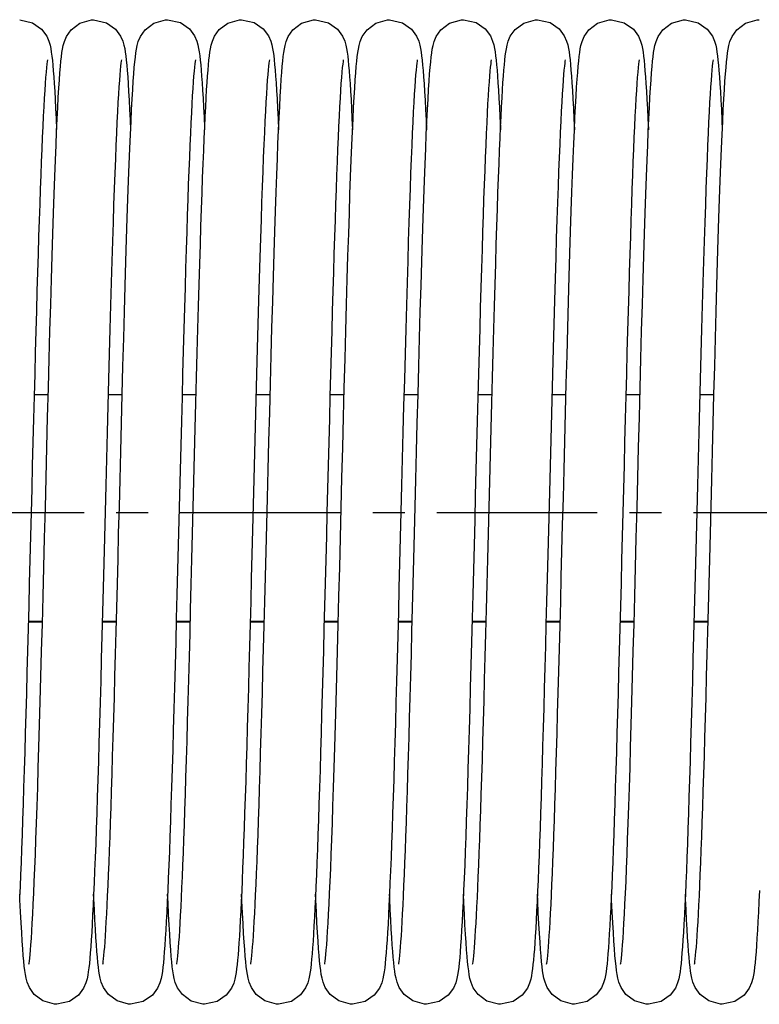
# Model space of a CAD drawing. Units: millimetres. Extents: x 1758 to 312044, y -37428 to 103662.
# Drawn here: x 73550 to 73630, y -22279 to -22172 of the extents above; entities that cross this region are included whole.
import ezdxf

# ---------------------------------------------------------------- set-up
doc = ezdxf.new("R2010")
doc.units = ezdxf.units.MM
doc.header["$LTSCALE"] = 46.255
doc.linetypes.add('CENTER', pattern=[0.6, 0.375, -0.075, 0.075, -0.075])
doc.layers.get('0').update_dxf_attribs({"linetype": 'CONTINUOUS'})
doc.layers.add('DEFAULT_1', color=7, linetype='CENTER')

msp = doc.modelspace()

# ---------------------------------------------------------------- linework, layer by layer
at = {"color": 7, "linetype": 'Continuous'}
for p, q in [((73552.782, -22213.026), (73551.256, -22213.026)), ((73560.782, -22213.026), (73559.256, -22213.026)), ((73568.782, -22213.026), (73567.256, -22213.026)), ((73576.782, -22213.026), (73575.256, -22213.026)), ((73584.782, -22213.026), (73583.256, -22213.026)), ((73592.782, -22213.026), (73591.256, -22213.026)), ((73600.782, -22213.026), (73599.256, -22213.026)), ((73608.782, -22213.026), (73607.256, -22213.026)), ((73616.782, -22213.026), (73615.256, -22213.026)), ((73624.782, -22213.026), (73623.256, -22213.026)), ((73552.149, -22237.636), (73550.622, -22237.636)), ((73560.149, -22237.636), (73558.622, -22237.636)), ((73568.149, -22237.636), (73566.623, -22237.636)), ((73576.149, -22237.636), (73574.623, -22237.636)), ((73584.149, -22237.636), (73582.622, -22237.636)), ((73592.149, -22237.636), (73590.622, -22237.636)), ((73600.149, -22237.636), (73598.623, -22237.636)), ((73608.149, -22237.636), (73606.623, -22237.636)), ((73616.149, -22237.636), (73614.622, -22237.636)), ((73624.149, -22237.636), (73622.622, -22237.636))]:
    msp.add_line(p, q, dxfattribs=at)
at = {"color": 9, "linetype": 'Continuous'}
for p, q in [((73552.151, -22237.57), (73550.624, -22237.57)), ((73560.151, -22237.57), (73558.624, -22237.57)), ((73568.151, -22237.57), (73566.624, -22237.57)), ((73576.151, -22237.57), (73574.624, -22237.57)), ((73584.151, -22237.57), (73582.624, -22237.57)), ((73592.151, -22237.57), (73590.624, -22237.57)), ((73600.151, -22237.57), (73598.624, -22237.57)), ((73608.151, -22237.57), (73606.624, -22237.57)), ((73616.151, -22237.57), (73614.624, -22237.57)), ((73624.151, -22237.57), (73622.624, -22237.57))]:
    msp.add_line(p, q, dxfattribs=at)
at = {"color": 7, "linetype": 'Continuous'}
for points in [[(73549.692, -22172.467), (73551.087, -22172.792), (73552.068, -22173.491), (73552.617, -22174.239), (73552.855, -22174.799), (73552.973, -22175.219), (73553.051, -22175.594), (73553.114, -22175.977), (73553.17, -22176.396), (73553.223, -22176.866), (73553.274, -22177.393), (73553.325, -22177.985), (73553.375, -22178.647)], [(73554.042, -22178.209), (73554.097, -22177.541), (73554.152, -22176.964), (73554.206, -22176.467), (73554.263, -22176.033), (73554.325, -22175.639), (73554.403, -22175.253), (73554.523, -22174.821), (73554.748, -22174.276), (73555.263, -22173.547), (73556.202, -22172.839), (73557.476, -22172.475), (73557.692, -22172.467)], [(73557.692, -22172.467), (73559.082, -22172.79), (73560.063, -22173.486), (73560.614, -22174.234), (73560.853, -22174.794), (73560.972, -22175.214), (73561.05, -22175.588), (73561.113, -22175.969), (73561.169, -22176.387), (73561.222, -22176.856), (73561.273, -22177.382), (73561.324, -22177.976), (73561.375, -22178.644)], [(73558.685, -22274.641), (73558.704, -22274.532), (73558.732, -22274.334), (73558.767, -22274.054), (73558.804, -22273.697), (73558.844, -22273.269), (73558.886, -22272.769), (73558.929, -22272.198), (73558.973, -22271.555), (73559.017, -22270.839), (73559.063, -22270.049), (73559.11, -22269.183), (73559.158, -22268.239), (73559.206, -22267.216), (73559.256, -22266.112), (73559.306, -22264.924), (73559.357, -22263.651), (73559.409, -22262.29), (73559.463, -22260.838), (73559.517, -22259.292), (73559.573, -22257.651), (73559.629, -22255.911), (73559.687, -22254.072), (73559.746, -22252.136), (73559.806, -22250.104), (73559.868, -22247.981), (73559.93, -22245.769), (73559.993, -22243.473), (73560.057, -22241.099), (73560.122, -22238.647), (73560.189, -22236.115), (73560.256, -22233.5), (73560.326, -22230.802), (73560.397, -22228.02), (73560.47, -22225.155), (73560.545, -22222.209), (73560.622, -22219.186), (73560.702, -22216.106), (73560.783, -22213.01), (73560.864, -22209.937), (73560.946, -22206.929), (73561.027, -22204.021), (73561.106, -22201.247), (73561.184, -22198.636), (73561.259, -22196.202), (73561.332, -22193.938), (73561.402, -22191.834), (73561.472, -22189.883), (73561.539, -22188.076), (73561.606, -22186.405), (73561.671, -22184.87), (73561.734, -22183.469), (73561.797, -22182.197), (73561.858, -22181.051), (73561.917, -22180.027), (73561.976, -22179.117), (73562.034, -22178.317), (73562.09, -22177.621), (73562.146, -22177.022), (73562.202, -22176.507), (73562.259, -22176.059), (73562.322, -22175.658), (73562.399, -22175.271), (73562.518, -22174.836), (73562.745, -22174.284), (73563.261, -22173.549), (73564.2, -22172.84), (73565.473, -22172.475), (73565.692, -22172.467)], [(73565.692, -22172.467), (73567.069, -22172.783), (73568.05, -22173.472), (73568.606, -22174.218), (73568.848, -22174.78), (73568.969, -22175.201), (73569.047, -22175.574), (73569.11, -22175.952), (73569.166, -22176.366), (73569.219, -22176.827), (73569.27, -22177.345), (73569.32, -22177.925), (73569.37, -22178.574)], [(73570.015, -22178.565), (73570.065, -22177.926), (73570.114, -22177.354), (73570.164, -22176.845), (73570.215, -22176.392), (73570.27, -22175.983), (73570.332, -22175.601), (73570.412, -22175.217), (73570.531, -22174.795), (73570.755, -22174.263), (73571.268, -22173.541), (73572.207, -22172.837), (73573.482, -22172.474), (73573.692, -22172.467)], [(73573.692, -22172.467), (73575.062, -22172.78), (73576.043, -22173.466), (73576.602, -22174.211), (73576.846, -22174.773), (73576.967, -22175.194), (73577.046, -22175.565), (73577.108, -22175.942), (73577.164, -22176.352), (73577.217, -22176.812), (73577.268, -22177.329), (73577.319, -22177.911), (73577.369, -22178.567)], [(73578.046, -22178.162), (73578.1, -22177.509), (73578.154, -22176.945), (73578.207, -22176.457), (73578.264, -22176.027), (73578.326, -22175.636), (73578.404, -22175.248), (73578.523, -22174.82), (73578.745, -22174.283), (73579.252, -22173.559), (73580.19, -22172.845), (73581.47, -22172.475), (73581.692, -22172.467)], [(73581.692, -22172.467), (73583.087, -22172.792), (73584.068, -22173.491), (73584.617, -22174.239), (73584.855, -22174.799), (73584.973, -22175.219), (73585.051, -22175.594), (73585.114, -22175.977), (73585.17, -22176.396), (73585.223, -22176.866), (73585.274, -22177.393), (73585.325, -22177.985), (73585.375, -22178.647)], [(73586.042, -22178.209), (73586.097, -22177.541), (73586.152, -22176.964), (73586.206, -22176.467), (73586.263, -22176.033), (73586.325, -22175.639), (73586.403, -22175.253), (73586.523, -22174.821), (73586.748, -22174.276), (73587.263, -22173.547), (73588.202, -22172.839), (73589.476, -22172.475), (73589.692, -22172.467)], [(73589.692, -22172.467), (73591.082, -22172.79), (73592.063, -22173.486), (73592.614, -22174.234), (73592.853, -22174.794), (73592.972, -22175.214), (73593.05, -22175.588), (73593.113, -22175.969), (73593.169, -22176.387), (73593.222, -22176.856), (73593.273, -22177.382), (73593.324, -22177.976), (73593.375, -22178.644)], [(73590.685, -22274.641), (73590.704, -22274.532), (73590.732, -22274.334), (73590.767, -22274.054), (73590.804, -22273.697), (73590.844, -22273.269), (73590.886, -22272.769), (73590.929, -22272.198), (73590.973, -22271.555), (73591.017, -22270.839), (73591.063, -22270.049), (73591.11, -22269.183), (73591.158, -22268.239), (73591.206, -22267.216), (73591.256, -22266.112), (73591.306, -22264.924), (73591.357, -22263.651), (73591.409, -22262.29), (73591.463, -22260.838), (73591.517, -22259.292), (73591.573, -22257.651), (73591.629, -22255.911), (73591.687, -22254.072), (73591.746, -22252.136), (73591.806, -22250.104), (73591.868, -22247.981), (73591.93, -22245.769), (73591.993, -22243.473), (73592.057, -22241.099), (73592.122, -22238.647), (73592.189, -22236.115), (73592.256, -22233.5), (73592.326, -22230.802), (73592.397, -22228.02), (73592.47, -22225.155), (73592.545, -22222.209), (73592.622, -22219.186), (73592.702, -22216.106), (73592.783, -22213.01), (73592.864, -22209.937), (73592.946, -22206.929), (73593.027, -22204.021), (73593.106, -22201.247), (73593.184, -22198.636), (73593.259, -22196.202), (73593.332, -22193.938), (73593.402, -22191.834), (73593.472, -22189.883), (73593.539, -22188.076), (73593.606, -22186.405), (73593.671, -22184.87), (73593.734, -22183.469), (73593.797, -22182.197), (73593.858, -22181.051), (73593.917, -22180.027), (73593.976, -22179.117), (73594.034, -22178.317), (73594.09, -22177.621), (73594.146, -22177.022), (73594.202, -22176.507), (73594.259, -22176.059), (73594.322, -22175.658), (73594.399, -22175.271), (73594.518, -22174.836), (73594.745, -22174.284), (73595.261, -22173.549), (73596.2, -22172.84), (73597.473, -22172.475), (73597.692, -22172.467)], [(73597.692, -22172.467), (73599.069, -22172.783), (73600.05, -22173.472), (73600.606, -22174.218), (73600.848, -22174.78), (73600.969, -22175.201), (73601.047, -22175.574), (73601.11, -22175.952), (73601.166, -22176.366), (73601.219, -22176.827), (73601.27, -22177.345), (73601.32, -22177.925), (73601.37, -22178.574)], [(73602.015, -22178.565), (73602.065, -22177.926), (73602.114, -22177.354), (73602.164, -22176.845), (73602.215, -22176.392), (73602.27, -22175.983), (73602.332, -22175.601), (73602.412, -22175.217), (73602.531, -22174.795), (73602.755, -22174.263), (73603.268, -22173.541), (73604.207, -22172.837), (73605.482, -22172.474), (73605.692, -22172.467)], [(73605.692, -22172.467), (73607.062, -22172.78), (73608.043, -22173.466), (73608.602, -22174.211), (73608.846, -22174.773), (73608.967, -22175.194), (73609.046, -22175.565), (73609.108, -22175.942), (73609.164, -22176.352), (73609.217, -22176.812), (73609.268, -22177.329), (73609.319, -22177.911), (73609.369, -22178.567)], [(73610.046, -22178.162), (73610.1, -22177.509), (73610.154, -22176.945), (73610.207, -22176.457), (73610.264, -22176.027), (73610.326, -22175.636), (73610.404, -22175.248), (73610.523, -22174.82), (73610.745, -22174.283), (73611.252, -22173.559), (73612.19, -22172.845), (73613.47, -22172.475), (73613.692, -22172.467)], [(73613.692, -22172.467), (73615.087, -22172.792), (73616.068, -22173.491), (73616.617, -22174.239), (73616.855, -22174.799), (73616.973, -22175.219), (73617.051, -22175.594), (73617.114, -22175.977), (73617.17, -22176.396), (73617.223, -22176.866), (73617.274, -22177.393), (73617.325, -22177.985), (73617.375, -22178.647)], [(73618.042, -22178.209), (73618.097, -22177.541), (73618.152, -22176.964), (73618.206, -22176.467), (73618.263, -22176.033), (73618.325, -22175.639), (73618.403, -22175.253), (73618.523, -22174.821), (73618.748, -22174.276), (73619.263, -22173.547), (73620.202, -22172.839), (73621.476, -22172.475), (73621.692, -22172.467)], [(73621.692, -22172.467), (73623.082, -22172.79), (73624.063, -22173.486), (73624.614, -22174.234), (73624.853, -22174.794), (73624.972, -22175.214), (73625.05, -22175.588), (73625.113, -22175.969), (73625.169, -22176.387), (73625.222, -22176.856), (73625.273, -22177.382), (73625.324, -22177.976), (73625.375, -22178.644)], [(73622.685, -22274.641), (73622.704, -22274.532), (73622.732, -22274.334), (73622.767, -22274.054), (73622.804, -22273.697), (73622.844, -22273.269), (73622.886, -22272.769), (73622.929, -22272.198), (73622.973, -22271.555), (73623.017, -22270.839), (73623.063, -22270.049), (73623.11, -22269.183), (73623.158, -22268.239), (73623.206, -22267.216), (73623.256, -22266.112), (73623.306, -22264.924), (73623.357, -22263.651), (73623.409, -22262.29), (73623.463, -22260.838), (73623.517, -22259.292), (73623.573, -22257.651), (73623.629, -22255.911), (73623.687, -22254.072), (73623.746, -22252.136), (73623.806, -22250.104), (73623.868, -22247.981), (73623.93, -22245.769), (73623.993, -22243.473), (73624.057, -22241.099), (73624.122, -22238.647), (73624.189, -22236.115), (73624.256, -22233.5), (73624.326, -22230.802), (73624.397, -22228.02), (73624.47, -22225.155), (73624.545, -22222.209), (73624.622, -22219.186), (73624.702, -22216.106), (73624.783, -22213.01), (73624.864, -22209.937), (73624.946, -22206.929), (73625.027, -22204.021), (73625.106, -22201.247), (73625.184, -22198.636), (73625.259, -22196.202), (73625.332, -22193.938), (73625.402, -22191.834), (73625.472, -22189.883), (73625.539, -22188.076), (73625.606, -22186.405), (73625.671, -22184.87), (73625.734, -22183.469), (73625.797, -22182.197), (73625.858, -22181.051), (73625.917, -22180.027), (73625.976, -22179.117), (73626.034, -22178.317), (73626.09, -22177.621), (73626.146, -22177.022), (73626.202, -22176.507), (73626.259, -22176.059), (73626.322, -22175.658), (73626.399, -22175.271), (73626.518, -22174.836), (73626.745, -22174.284), (73627.261, -22173.549), (73628.2, -22172.84), (73629.473, -22172.475), (73629.692, -22172.467)], [(73552.698, -22176.797), (73552.694, -22176.821), (73552.668, -22176.986), (73552.631, -22177.265), (73552.589, -22177.649), (73552.543, -22178.132), (73552.495, -22178.709), (73552.446, -22179.376), (73552.396, -22180.129), (73552.345, -22180.969), (73552.293, -22181.895), (73552.241, -22182.907), (73552.188, -22184.006), (73552.134, -22185.192), (73552.08, -22186.465), (73552.025, -22187.825), (73551.97, -22189.272), (73551.914, -22190.806), (73551.857, -22192.428), (73551.8, -22194.136), (73551.742, -22195.931), (73551.683, -22197.811), (73551.624, -22199.776), (73551.564, -22201.824), (73551.503, -22203.953), (73551.441, -22206.161), (73551.378, -22208.444), (73551.315, -22210.793), (73551.251, -22213.2), (73551.187, -22215.657), (73551.122, -22218.153), (73551.057, -22220.68), (73550.992, -22223.226), (73550.927, -22225.781), (73550.862, -22228.335), (73550.797, -22230.878), (73550.733, -22233.399), (73550.668, -22235.887), (73550.604, -22238.334), (73550.541, -22240.73), (73550.478, -22243.066), (73550.416, -22245.335), (73550.354, -22247.531), (73550.294, -22249.651), (73550.234, -22251.691), (73550.175, -22253.651), (73550.116, -22255.526), (73550.059, -22257.317), (73550.002, -22259.022), (73549.946, -22260.64), (73549.89, -22262.17), (73549.835, -22263.613), (73549.781, -22264.97), (73549.728, -22266.241), (73549.675, -22267.427)], [(73560.697, -22176.801), (73560.696, -22176.81), (73560.674, -22176.946), (73560.641, -22177.182), (73560.603, -22177.51), (73560.562, -22177.929), (73560.517, -22178.438), (73560.47, -22179.04), (73560.421, -22179.738), (73560.371, -22180.534), (73560.318, -22181.432), (73560.265, -22182.434), (73560.21, -22183.542), (73560.154, -22184.757), (73560.096, -22186.082), (73560.038, -22187.516), (73559.978, -22189.06), (73559.917, -22190.717), (73559.855, -22192.493), (73559.792, -22194.393), (73559.727, -22196.424), (73559.659, -22198.593), (73559.59, -22200.905), (73559.52, -22203.358), (73559.447, -22205.937), (73559.373, -22208.622), (73559.299, -22211.393), (73559.224, -22214.226), (73559.15, -22217.097), (73559.075, -22219.98), (73559.002, -22222.85), (73558.93, -22225.69), (73558.858, -22228.49), (73558.788, -22231.241), (73558.719, -22233.935), (73558.651, -22236.564), (73558.583, -22239.122), (73558.517, -22241.603), (73558.452, -22244.001), (73558.389, -22246.314), (73558.326, -22248.54), (73558.264, -22250.676), (73558.203, -22252.721), (73558.143, -22254.677), (73558.084, -22256.541), (73558.026, -22258.315), (73557.968, -22259.998), (73557.911, -22261.592), (73557.855, -22263.097), (73557.8, -22264.513), (73557.745, -22265.841), (73557.691, -22267.081), (73557.637, -22268.234), (73557.585, -22269.302), (73557.532, -22270.285), (73557.48, -22271.185), (73557.429, -22272.006), (73557.378, -22272.748)], [(73568.698, -22176.798), (73568.694, -22176.819), (73568.67, -22176.973), (73568.635, -22177.232), (73568.595, -22177.587), (73568.552, -22178.031), (73568.507, -22178.563), (73568.46, -22179.184), (73568.411, -22179.892), (73568.361, -22180.689), (73568.31, -22181.576), (73568.259, -22182.553), (73568.206, -22183.62), (73568.153, -22184.777), (73568.099, -22186.025), (73568.044, -22187.362), (73567.988, -22188.79), (73567.932, -22190.308), (73567.875, -22191.92), (73567.817, -22193.627), (73567.758, -22195.43), (73567.698, -22197.33), (73567.637, -22199.328), (73567.575, -22201.426), (73567.512, -22203.624), (73567.448, -22205.919), (73567.382, -22208.302), (73567.316, -22210.765), (73567.249, -22213.297), (73567.181, -22215.889), (73567.113, -22218.527), (73567.044, -22221.199), (73566.975, -22223.894), (73566.907, -22226.597), (73566.838, -22229.296), (73566.769, -22231.978), (73566.701, -22234.629), (73566.633, -22237.237), (73566.566, -22239.791), (73566.499, -22242.28), (73566.434, -22244.692), (73566.369, -22247.024), (73566.305, -22249.271), (73566.242, -22251.43), (73566.179, -22253.499), (73566.118, -22255.475), (73566.057, -22257.358), (73565.998, -22259.145), (73565.939, -22260.837), (73565.88, -22262.432), (73565.823, -22263.932), (73565.766, -22265.336), (73565.71, -22266.646), (73565.655, -22267.862), (73565.601, -22268.986), (73565.547, -22270.02), (73565.493, -22270.965), (73565.441, -22271.825), (73565.389, -22272.602), (73565.337, -22273.301)], [(73576.697, -22176.802), (73576.696, -22176.808), (73576.675, -22176.94), (73576.643, -22177.172), (73576.605, -22177.496), (73576.563, -22177.91), (73576.519, -22178.413), (73576.472, -22179.008), (73576.424, -22179.698), (73576.374, -22180.486), (73576.322, -22181.373), (73576.268, -22182.363), (73576.214, -22183.457), (73576.158, -22184.656), (73576.101, -22185.961), (73576.043, -22187.372), (73575.985, -22188.888), (73575.925, -22190.511), (73575.864, -22192.246), (73575.801, -22194.101), (73575.737, -22196.082), (73575.672, -22198.196), (73575.604, -22200.452), (73575.534, -22202.854), (73575.462, -22205.394), (73575.389, -22208.05), (73575.315, -22210.798), (73575.24, -22213.611), (73575.166, -22216.46), (73575.092, -22219.316), (73575.02, -22222.148), (73574.949, -22224.929), (73574.88, -22227.649), (73574.812, -22230.303), (73574.746, -22232.889), (73574.681, -22235.405), (73574.617, -22237.851), (73574.554, -22240.226), (73574.492, -22242.53), (73574.432, -22244.764), (73574.371, -22246.926), (73574.312, -22249.016), (73574.253, -22251.03), (73574.196, -22252.966), (73574.138, -22254.823), (73574.082, -22256.599), (73574.026, -22258.293), (73573.971, -22259.906), (73573.917, -22261.435), (73573.863, -22262.882), (73573.81, -22264.246), (73573.758, -22265.53), (73573.706, -22266.732), (73573.655, -22267.855), (73573.605, -22268.9), (73573.555, -22269.868), (73573.505, -22270.761), (73573.456, -22271.581), (73573.407, -22272.33), (73573.359, -22273.01), (73573.31, -22273.625), (73573.261, -22274.179), (73573.211, -22274.677), (73573.159, -22275.122), (73573.104, -22275.521), (73573.042, -22275.888), (73572.964, -22276.253), (73572.844, -22276.667), (73572.601, -22277.224), (73572.043, -22277.967), (73571.063, -22278.653), (73569.692, -22278.967)], [(73584.698, -22176.797), (73584.694, -22176.821), (73584.668, -22176.986), (73584.631, -22177.265), (73584.589, -22177.649), (73584.543, -22178.132), (73584.495, -22178.709), (73584.446, -22179.376), (73584.396, -22180.129), (73584.345, -22180.969), (73584.293, -22181.895), (73584.241, -22182.907), (73584.188, -22184.006), (73584.134, -22185.192), (73584.08, -22186.465), (73584.025, -22187.825), (73583.97, -22189.272), (73583.914, -22190.806), (73583.857, -22192.428), (73583.8, -22194.136), (73583.742, -22195.931), (73583.683, -22197.811), (73583.624, -22199.776), (73583.564, -22201.824), (73583.503, -22203.953), (73583.441, -22206.161), (73583.378, -22208.444), (73583.315, -22210.793), (73583.251, -22213.2), (73583.187, -22215.657), (73583.122, -22218.153), (73583.057, -22220.68), (73582.992, -22223.226), (73582.927, -22225.781), (73582.862, -22228.335), (73582.797, -22230.878), (73582.733, -22233.399), (73582.668, -22235.887), (73582.604, -22238.334), (73582.541, -22240.73), (73582.478, -22243.066), (73582.416, -22245.335), (73582.354, -22247.531), (73582.294, -22249.651), (73582.234, -22251.691), (73582.175, -22253.651), (73582.116, -22255.526), (73582.059, -22257.317), (73582.002, -22259.022), (73581.946, -22260.64), (73581.89, -22262.17), (73581.835, -22263.613), (73581.781, -22264.97), (73581.728, -22266.241), (73581.675, -22267.427), (73581.623, -22268.53), (73581.572, -22269.55), (73581.521, -22270.491), (73581.47, -22271.354), (73581.42, -22272.142), (73581.37, -22272.856)], [(73592.697, -22176.801), (73592.696, -22176.81), (73592.674, -22176.946), (73592.641, -22177.182), (73592.603, -22177.51), (73592.562, -22177.929), (73592.517, -22178.438), (73592.47, -22179.04), (73592.421, -22179.738), (73592.371, -22180.534), (73592.318, -22181.432), (73592.265, -22182.434), (73592.21, -22183.542), (73592.154, -22184.757), (73592.096, -22186.082), (73592.038, -22187.516), (73591.978, -22189.06), (73591.917, -22190.717), (73591.855, -22192.493), (73591.792, -22194.393), (73591.727, -22196.424), (73591.659, -22198.593), (73591.59, -22200.905), (73591.52, -22203.358), (73591.447, -22205.937), (73591.373, -22208.622), (73591.299, -22211.393), (73591.224, -22214.226), (73591.15, -22217.097), (73591.075, -22219.98), (73591.002, -22222.85), (73590.93, -22225.69), (73590.858, -22228.49), (73590.788, -22231.241), (73590.719, -22233.935), (73590.651, -22236.564), (73590.583, -22239.122), (73590.517, -22241.603), (73590.452, -22244.001), (73590.389, -22246.314), (73590.326, -22248.54), (73590.264, -22250.676), (73590.203, -22252.721), (73590.143, -22254.677), (73590.084, -22256.541), (73590.026, -22258.315), (73589.968, -22259.998), (73589.911, -22261.592), (73589.855, -22263.097), (73589.8, -22264.513), (73589.745, -22265.841), (73589.691, -22267.081), (73589.637, -22268.234), (73589.585, -22269.302), (73589.532, -22270.285), (73589.48, -22271.185), (73589.429, -22272.006), (73589.378, -22272.748)], [(73600.698, -22176.798), (73600.694, -22176.819), (73600.67, -22176.973), (73600.635, -22177.232), (73600.595, -22177.587), (73600.552, -22178.031), (73600.507, -22178.563), (73600.46, -22179.184), (73600.411, -22179.892), (73600.361, -22180.689), (73600.31, -22181.576), (73600.259, -22182.553), (73600.206, -22183.62), (73600.153, -22184.777), (73600.099, -22186.025), (73600.044, -22187.362), (73599.988, -22188.79), (73599.932, -22190.308), (73599.875, -22191.92), (73599.817, -22193.627), (73599.758, -22195.43), (73599.698, -22197.33), (73599.637, -22199.328), (73599.575, -22201.426), (73599.512, -22203.624), (73599.448, -22205.919), (73599.382, -22208.302), (73599.316, -22210.765), (73599.249, -22213.297), (73599.181, -22215.889), (73599.113, -22218.527), (73599.044, -22221.199), (73598.975, -22223.894), (73598.907, -22226.597), (73598.838, -22229.296), (73598.769, -22231.978), (73598.701, -22234.629), (73598.633, -22237.237), (73598.566, -22239.791), (73598.499, -22242.28), (73598.434, -22244.692), (73598.369, -22247.024), (73598.305, -22249.271), (73598.242, -22251.43), (73598.179, -22253.499), (73598.118, -22255.475), (73598.057, -22257.358), (73597.998, -22259.145), (73597.939, -22260.837), (73597.88, -22262.432), (73597.823, -22263.932), (73597.766, -22265.336), (73597.71, -22266.646), (73597.655, -22267.862), (73597.601, -22268.986), (73597.547, -22270.02), (73597.493, -22270.965), (73597.441, -22271.825), (73597.389, -22272.602), (73597.337, -22273.301)], [(73608.697, -22176.802), (73608.696, -22176.808), (73608.675, -22176.94), (73608.643, -22177.172), (73608.605, -22177.496), (73608.563, -22177.91), (73608.519, -22178.413), (73608.472, -22179.008), (73608.424, -22179.698), (73608.374, -22180.486), (73608.322, -22181.373), (73608.268, -22182.363), (73608.214, -22183.457), (73608.158, -22184.656), (73608.101, -22185.961), (73608.043, -22187.372), (73607.985, -22188.888), (73607.925, -22190.511), (73607.864, -22192.246), (73607.801, -22194.101), (73607.737, -22196.082), (73607.672, -22198.196), (73607.604, -22200.452), (73607.534, -22202.854), (73607.462, -22205.394), (73607.389, -22208.05), (73607.315, -22210.798), (73607.24, -22213.611), (73607.166, -22216.46), (73607.092, -22219.316), (73607.02, -22222.148), (73606.949, -22224.929), (73606.88, -22227.649), (73606.812, -22230.303), (73606.746, -22232.889), (73606.681, -22235.405), (73606.617, -22237.851), (73606.554, -22240.226), (73606.492, -22242.53), (73606.432, -22244.764), (73606.371, -22246.926), (73606.312, -22249.016), (73606.253, -22251.03), (73606.196, -22252.966), (73606.138, -22254.823), (73606.082, -22256.599), (73606.026, -22258.293), (73605.971, -22259.906), (73605.917, -22261.435), (73605.863, -22262.882), (73605.81, -22264.246), (73605.758, -22265.53), (73605.706, -22266.732), (73605.655, -22267.855), (73605.605, -22268.9), (73605.555, -22269.868), (73605.505, -22270.761), (73605.456, -22271.581), (73605.407, -22272.33), (73605.359, -22273.01), (73605.31, -22273.625), (73605.261, -22274.179), (73605.211, -22274.677), (73605.159, -22275.122), (73605.104, -22275.521), (73605.042, -22275.888), (73604.964, -22276.253), (73604.844, -22276.667), (73604.601, -22277.224), (73604.043, -22277.967), (73603.063, -22278.653), (73601.692, -22278.967)], [(73616.698, -22176.797), (73616.694, -22176.821), (73616.668, -22176.986), (73616.631, -22177.265), (73616.589, -22177.649), (73616.543, -22178.132), (73616.495, -22178.709), (73616.446, -22179.376), (73616.396, -22180.129), (73616.345, -22180.969), (73616.293, -22181.895), (73616.241, -22182.907), (73616.188, -22184.006), (73616.134, -22185.192), (73616.08, -22186.465), (73616.025, -22187.825), (73615.97, -22189.272), (73615.914, -22190.806), (73615.857, -22192.428), (73615.8, -22194.136), (73615.742, -22195.931), (73615.683, -22197.811), (73615.624, -22199.776), (73615.564, -22201.824), (73615.503, -22203.953), (73615.441, -22206.161), (73615.378, -22208.444), (73615.315, -22210.793), (73615.251, -22213.2), (73615.187, -22215.657), (73615.122, -22218.153), (73615.057, -22220.68), (73614.992, -22223.226), (73614.927, -22225.781), (73614.862, -22228.335), (73614.797, -22230.878), (73614.733, -22233.399), (73614.668, -22235.887), (73614.604, -22238.334), (73614.541, -22240.73), (73614.478, -22243.066), (73614.416, -22245.335), (73614.354, -22247.531), (73614.294, -22249.651), (73614.234, -22251.691), (73614.175, -22253.651), (73614.116, -22255.526), (73614.059, -22257.317), (73614.002, -22259.022), (73613.946, -22260.64), (73613.89, -22262.17), (73613.835, -22263.613), (73613.781, -22264.97), (73613.728, -22266.241), (73613.675, -22267.427), (73613.623, -22268.53), (73613.572, -22269.55), (73613.521, -22270.491), (73613.47, -22271.354), (73613.42, -22272.142), (73613.37, -22272.856)], [(73624.697, -22176.801), (73624.696, -22176.81), (73624.674, -22176.946), (73624.641, -22177.182), (73624.603, -22177.51), (73624.562, -22177.929), (73624.517, -22178.438), (73624.47, -22179.04), (73624.421, -22179.738), (73624.371, -22180.534), (73624.318, -22181.432), (73624.265, -22182.434), (73624.21, -22183.542), (73624.154, -22184.757), (73624.096, -22186.082), (73624.038, -22187.516), (73623.978, -22189.06), (73623.917, -22190.717), (73623.855, -22192.493), (73623.792, -22194.393), (73623.727, -22196.424), (73623.659, -22198.593), (73623.59, -22200.905), (73623.52, -22203.358), (73623.447, -22205.937), (73623.373, -22208.622), (73623.299, -22211.393), (73623.224, -22214.226), (73623.15, -22217.097), (73623.075, -22219.98), (73623.002, -22222.85), (73622.93, -22225.69), (73622.858, -22228.49), (73622.788, -22231.241), (73622.719, -22233.935), (73622.651, -22236.564), (73622.583, -22239.122), (73622.517, -22241.603), (73622.452, -22244.001), (73622.389, -22246.314), (73622.326, -22248.54), (73622.264, -22250.676), (73622.203, -22252.721), (73622.143, -22254.677), (73622.084, -22256.541), (73622.026, -22258.315), (73621.968, -22259.998), (73621.911, -22261.592), (73621.855, -22263.097), (73621.8, -22264.513), (73621.745, -22265.841), (73621.691, -22267.081), (73621.637, -22268.234), (73621.585, -22269.302), (73621.532, -22270.285), (73621.48, -22271.185), (73621.429, -22272.006), (73621.378, -22272.748)], [(73550.685, -22274.64), (73550.706, -22274.52), (73550.736, -22274.304), (73550.773, -22273.994), (73550.814, -22273.594), (73550.859, -22273.103), (73550.905, -22272.519), (73550.953, -22271.841), (73551.004, -22271.066), (73551.055, -22270.192), (73551.108, -22269.217), (73551.163, -22268.139), (73551.218, -22266.955), (73551.275, -22265.666), (73551.333, -22264.269), (73551.392, -22262.759), (73551.452, -22261.133), (73551.514, -22259.388), (73551.577, -22257.52), (73551.642, -22255.524), (73551.708, -22253.399), (73551.776, -22251.141), (73551.846, -22248.748), (73551.917, -22246.221), (73551.991, -22243.558), (73552.066, -22240.762), (73552.143, -22237.844), (73552.222, -22234.818), (73552.303, -22231.702), (73552.384, -22228.514), (73552.467, -22225.275), (73552.55, -22222.005), (73552.634, -22218.729), (73552.718, -22215.473), (73552.802, -22212.271), (73552.885, -22209.15), (73552.967, -22206.139), (73553.048, -22203.262), (73553.127, -22200.542), (73553.203, -22197.994), (73553.277, -22195.619), (73553.349, -22193.407), (73553.419, -22191.352), (73553.488, -22189.445), (73553.555, -22187.679), (73553.62, -22186.049), (73553.684, -22184.554), (73553.747, -22183.191), (73553.809, -22181.957), (73553.869, -22180.847), (73553.928, -22179.856), (73553.986, -22178.978), (73554.042, -22178.209)], [(73566.685, -22274.642), (73566.703, -22274.541), (73566.73, -22274.352), (73566.763, -22274.082), (73566.8, -22273.737), (73566.84, -22273.321), (73566.88, -22272.836), (73566.923, -22272.282), (73566.966, -22271.657), (73567.01, -22270.961), (73567.055, -22270.191), (73567.102, -22269.346), (73567.149, -22268.424), (73567.197, -22267.422), (73567.246, -22266.338), (73567.296, -22265.169), (73567.347, -22263.914), (73567.399, -22262.571), (73567.452, -22261.136), (73567.506, -22259.608), (73567.561, -22257.985), (73567.618, -22256.265), (73567.676, -22254.447), (73567.734, -22252.528), (73567.795, -22250.506), (73567.856, -22248.382), (73567.919, -22246.154), (73567.984, -22243.821), (73568.049, -22241.387), (73568.117, -22238.86), (73568.185, -22236.25), (73568.255, -22233.568), (73568.325, -22230.826), (73568.396, -22228.036), (73568.468, -22225.213), (73568.541, -22222.371), (73568.613, -22219.526), (73568.686, -22216.696), (73568.759, -22213.902), (73568.831, -22211.163), (73568.903, -22208.497), (73568.974, -22205.921), (73569.043, -22203.451), (73569.111, -22201.099), (73569.177, -22198.875), (73569.241, -22196.777), (73569.303, -22194.802), (73569.365, -22192.945), (73569.424, -22191.202), (73569.483, -22189.569), (73569.541, -22188.042), (73569.597, -22186.617), (73569.652, -22185.292), (73569.707, -22184.064), (73569.76, -22182.931), (73569.812, -22181.89), (73569.864, -22180.936), (73569.915, -22180.066), (73569.965, -22179.277), (73570.015, -22178.565)], [(73569.37, -22178.574), (73569.42, -22179.297), (73569.471, -22180.097), (73569.523, -22180.978), (73569.575, -22181.943), (73569.628, -22182.996), (73569.681, -22184.139), (73569.692, -22184.388)], [(73574.685, -22274.64), (73574.705, -22274.528), (73574.733, -22274.327), (73574.768, -22274.043), (73574.806, -22273.683), (73574.846, -22273.25), (73574.888, -22272.746), (73574.931, -22272.169), (73574.975, -22271.519), (73575.02, -22270.796), (73575.066, -22269.996), (73575.113, -22269.119), (73575.161, -22268.164), (73575.21, -22267.127), (73575.26, -22266.008), (73575.311, -22264.803), (73575.363, -22263.509), (73575.416, -22262.125), (73575.47, -22260.646), (73575.525, -22259.071), (73575.581, -22257.396), (73575.639, -22255.619), (73575.697, -22253.741), (73575.757, -22251.764), (73575.818, -22249.691), (73575.881, -22247.524), (73575.944, -22245.269), (73576.008, -22242.93), (73576.073, -22240.509), (73576.139, -22238.004), (73576.207, -22235.414), (73576.276, -22232.736), (73576.347, -22229.971), (73576.42, -22227.117), (73576.495, -22224.178), (73576.572, -22221.155), (73576.651, -22218.065), (73576.732, -22214.944), (73576.814, -22211.834), (73576.895, -22208.774), (73576.977, -22205.801), (73577.057, -22202.95), (73577.135, -22200.253), (73577.211, -22197.727), (73577.285, -22195.371), (73577.357, -22193.177), (73577.427, -22191.138), (73577.495, -22189.246), (73577.562, -22187.495), (73577.627, -22185.881), (73577.691, -22184.402), (73577.754, -22183.057), (73577.815, -22181.84), (73577.875, -22180.748), (73577.933, -22179.775), (73577.99, -22178.915), (73578.046, -22178.162)], [(73577.369, -22178.567), (73577.421, -22179.302), (73577.473, -22180.125), (73577.526, -22181.041), (73577.581, -22182.058), (73577.637, -22183.181), (73577.692, -22184.382)], [(73582.685, -22274.64), (73582.706, -22274.52), (73582.736, -22274.304), (73582.773, -22273.994), (73582.814, -22273.594), (73582.859, -22273.103), (73582.905, -22272.519), (73582.953, -22271.841), (73583.004, -22271.066), (73583.055, -22270.192), (73583.108, -22269.217), (73583.163, -22268.139), (73583.218, -22266.955), (73583.275, -22265.666), (73583.333, -22264.269), (73583.392, -22262.759), (73583.452, -22261.133), (73583.514, -22259.388), (73583.577, -22257.52), (73583.642, -22255.524), (73583.708, -22253.399), (73583.776, -22251.141), (73583.846, -22248.748), (73583.917, -22246.221), (73583.991, -22243.558), (73584.066, -22240.762), (73584.143, -22237.844), (73584.222, -22234.818), (73584.303, -22231.702), (73584.384, -22228.514), (73584.467, -22225.275), (73584.55, -22222.005), (73584.634, -22218.729), (73584.718, -22215.473), (73584.802, -22212.271), (73584.885, -22209.15), (73584.967, -22206.139), (73585.048, -22203.262), (73585.127, -22200.542), (73585.203, -22197.994), (73585.277, -22195.619), (73585.349, -22193.407), (73585.419, -22191.352), (73585.488, -22189.445), (73585.555, -22187.679), (73585.62, -22186.049), (73585.684, -22184.554), (73585.747, -22183.191), (73585.809, -22181.957), (73585.869, -22180.847), (73585.928, -22179.856), (73585.986, -22178.978), (73586.042, -22178.209)], [(73598.685, -22274.642), (73598.703, -22274.541), (73598.73, -22274.352), (73598.763, -22274.082), (73598.8, -22273.737), (73598.84, -22273.321), (73598.88, -22272.836), (73598.923, -22272.282), (73598.966, -22271.657), (73599.01, -22270.961), (73599.055, -22270.191), (73599.102, -22269.346), (73599.149, -22268.424), (73599.197, -22267.422), (73599.246, -22266.338), (73599.296, -22265.169), (73599.347, -22263.914), (73599.399, -22262.571), (73599.452, -22261.136), (73599.506, -22259.608), (73599.561, -22257.985), (73599.618, -22256.265), (73599.676, -22254.447), (73599.734, -22252.528), (73599.795, -22250.506), (73599.856, -22248.382), (73599.919, -22246.154), (73599.984, -22243.821), (73600.049, -22241.387), (73600.117, -22238.86), (73600.185, -22236.25), (73600.255, -22233.568), (73600.325, -22230.826), (73600.396, -22228.036), (73600.468, -22225.213), (73600.541, -22222.371), (73600.613, -22219.526), (73600.686, -22216.696), (73600.759, -22213.902), (73600.831, -22211.163), (73600.903, -22208.497), (73600.974, -22205.921), (73601.043, -22203.451), (73601.111, -22201.099), (73601.177, -22198.875), (73601.241, -22196.777), (73601.303, -22194.802), (73601.365, -22192.945), (73601.424, -22191.202), (73601.483, -22189.569), (73601.541, -22188.042), (73601.597, -22186.617), (73601.652, -22185.292), (73601.707, -22184.064), (73601.76, -22182.931), (73601.812, -22181.89), (73601.864, -22180.936), (73601.915, -22180.066), (73601.965, -22179.277), (73602.015, -22178.565)], [(73601.37, -22178.574), (73601.42, -22179.297), (73601.471, -22180.097), (73601.523, -22180.978), (73601.575, -22181.943), (73601.628, -22182.996), (73601.681, -22184.139), (73601.692, -22184.388)], [(73606.685, -22274.64), (73606.705, -22274.528), (73606.733, -22274.327), (73606.768, -22274.043), (73606.806, -22273.683), (73606.846, -22273.25), (73606.888, -22272.746), (73606.931, -22272.169), (73606.975, -22271.519), (73607.02, -22270.796), (73607.066, -22269.996), (73607.113, -22269.119), (73607.161, -22268.164), (73607.21, -22267.127), (73607.26, -22266.008), (73607.311, -22264.803), (73607.363, -22263.509), (73607.416, -22262.125), (73607.47, -22260.646), (73607.525, -22259.071), (73607.581, -22257.396), (73607.639, -22255.619), (73607.697, -22253.741), (73607.757, -22251.764), (73607.818, -22249.691), (73607.881, -22247.524), (73607.944, -22245.269), (73608.008, -22242.93), (73608.073, -22240.509), (73608.139, -22238.004), (73608.207, -22235.414), (73608.276, -22232.736), (73608.347, -22229.971), (73608.42, -22227.117), (73608.495, -22224.178), (73608.572, -22221.155), (73608.651, -22218.065), (73608.732, -22214.944), (73608.814, -22211.834), (73608.895, -22208.774), (73608.977, -22205.801), (73609.057, -22202.95), (73609.135, -22200.253), (73609.211, -22197.727), (73609.285, -22195.371), (73609.357, -22193.177), (73609.427, -22191.138), (73609.495, -22189.246), (73609.562, -22187.495), (73609.627, -22185.881), (73609.691, -22184.402), (73609.754, -22183.057), (73609.815, -22181.84), (73609.875, -22180.748), (73609.933, -22179.775), (73609.99, -22178.915), (73610.046, -22178.162)], [(73609.369, -22178.567), (73609.421, -22179.302), (73609.473, -22180.125), (73609.526, -22181.041), (73609.581, -22182.058), (73609.637, -22183.181), (73609.692, -22184.382)], [(73614.685, -22274.64), (73614.706, -22274.52), (73614.736, -22274.304), (73614.773, -22273.994), (73614.814, -22273.594), (73614.859, -22273.103), (73614.905, -22272.519), (73614.953, -22271.841), (73615.004, -22271.066), (73615.055, -22270.192), (73615.108, -22269.217), (73615.163, -22268.139), (73615.218, -22266.955), (73615.275, -22265.666), (73615.333, -22264.269), (73615.392, -22262.759), (73615.452, -22261.133), (73615.514, -22259.388), (73615.577, -22257.52), (73615.642, -22255.524), (73615.708, -22253.399), (73615.776, -22251.141), (73615.846, -22248.748), (73615.917, -22246.221), (73615.991, -22243.558), (73616.066, -22240.762), (73616.143, -22237.844), (73616.222, -22234.818), (73616.303, -22231.702), (73616.384, -22228.514), (73616.467, -22225.275), (73616.55, -22222.005), (73616.634, -22218.729), (73616.718, -22215.473), (73616.802, -22212.271), (73616.885, -22209.15), (73616.967, -22206.139), (73617.048, -22203.262), (73617.127, -22200.542), (73617.203, -22197.994), (73617.277, -22195.619), (73617.349, -22193.407), (73617.419, -22191.352), (73617.488, -22189.445), (73617.555, -22187.679), (73617.62, -22186.049), (73617.684, -22184.554), (73617.747, -22183.191), (73617.809, -22181.957), (73617.869, -22180.847), (73617.928, -22179.856), (73617.986, -22178.978), (73618.042, -22178.209)], [(73553.375, -22178.647), (73553.426, -22179.385), (73553.478, -22180.203), (73553.53, -22181.103), (73553.582, -22182.089), (73553.636, -22183.165), (73553.69, -22184.333), (73553.692, -22184.385)], [(73561.375, -22178.644), (73561.427, -22179.392), (73561.479, -22180.229), (73561.533, -22181.159), (73561.587, -22182.189), (73561.643, -22183.325), (73561.692, -22184.39)], [(73585.375, -22178.647), (73585.426, -22179.385), (73585.478, -22180.203), (73585.53, -22181.103), (73585.582, -22182.089), (73585.636, -22183.165), (73585.69, -22184.333), (73585.692, -22184.385)], [(73593.375, -22178.644), (73593.427, -22179.392), (73593.479, -22180.229), (73593.533, -22181.159), (73593.587, -22182.189), (73593.643, -22183.325), (73593.692, -22184.39)], [(73617.375, -22178.647), (73617.426, -22179.385), (73617.478, -22180.203), (73617.53, -22181.103), (73617.582, -22182.089), (73617.636, -22183.165), (73617.69, -22184.333), (73617.692, -22184.385)], [(73625.375, -22178.644), (73625.427, -22179.392), (73625.479, -22180.229), (73625.533, -22181.159), (73625.587, -22182.189), (73625.643, -22183.325), (73625.692, -22184.39)], [(73629.71, -22266.646), (73629.655, -22267.862), (73629.601, -22268.986), (73629.547, -22270.02), (73629.493, -22270.965), (73629.441, -22271.825), (73629.389, -22272.602), (73629.337, -22273.301)], [(73550.023, -22272.972), (73549.965, -22272.15), (73549.906, -22271.215), (73549.845, -22270.159), (73549.783, -22268.975), (73549.72, -22267.658), (73549.692, -22267.042)], [(73558.043, -22273.244), (73557.991, -22272.527), (73557.937, -22271.724), (73557.883, -22270.83), (73557.828, -22269.842), (73557.772, -22268.758), (73557.716, -22267.575), (73557.692, -22267.047)], [(73566.032, -22273.091), (73565.975, -22272.298), (73565.917, -22271.397), (73565.858, -22270.38), (73565.797, -22269.242), (73565.735, -22267.974), (73565.692, -22267.042)], [(73574.029, -22273.055), (73573.971, -22272.247), (73573.912, -22271.321), (73573.851, -22270.268), (73573.789, -22269.083), (73573.725, -22267.764), (73573.692, -22267.042)], [(73582.023, -22272.972), (73581.965, -22272.15), (73581.906, -22271.215), (73581.845, -22270.159), (73581.783, -22268.975), (73581.72, -22267.658), (73581.692, -22267.042)], [(73590.043, -22273.244), (73589.991, -22272.527), (73589.937, -22271.724), (73589.883, -22270.83), (73589.828, -22269.842), (73589.772, -22268.758), (73589.716, -22267.575), (73589.692, -22267.047)], [(73598.032, -22273.091), (73597.975, -22272.298), (73597.917, -22271.397), (73597.858, -22270.38), (73597.797, -22269.242), (73597.735, -22267.974), (73597.692, -22267.042)], [(73606.029, -22273.055), (73605.971, -22272.247), (73605.912, -22271.321), (73605.851, -22270.268), (73605.789, -22269.083), (73605.725, -22267.764), (73605.692, -22267.042)], [(73614.023, -22272.972), (73613.965, -22272.15), (73613.906, -22271.215), (73613.845, -22270.159), (73613.783, -22268.975), (73613.72, -22267.658), (73613.692, -22267.042)], [(73622.043, -22273.244), (73621.991, -22272.527), (73621.937, -22271.724), (73621.883, -22270.83), (73621.828, -22269.842), (73621.772, -22268.758), (73621.716, -22267.575), (73621.692, -22267.047)], [(73553.692, -22278.967), (73553.468, -22278.958), (73552.206, -22278.597), (73551.265, -22277.888), (73550.736, -22277.134), (73550.507, -22276.564), (73550.392, -22276.131), (73550.315, -22275.735), (73550.251, -22275.317), (73550.192, -22274.848), (73550.136, -22274.311), (73550.08, -22273.689), (73550.023, -22272.972)], [(73557.378, -22272.748), (73557.327, -22273.417), (73557.276, -22274.015), (73557.225, -22274.549), (73557.172, -22275.021), (73557.116, -22275.442), (73557.054, -22275.827), (73556.975, -22276.205), (73556.854, -22276.635), (73556.61, -22277.207), (73556.05, -22277.961), (73555.068, -22278.651), (73553.692, -22278.967)], [(73561.692, -22278.967), (73561.478, -22278.959), (73560.223, -22278.605), (73559.281, -22277.906), (73558.746, -22277.152), (73558.512, -22276.581), (73558.397, -22276.153), (73558.321, -22275.77), (73558.259, -22275.374), (73558.203, -22274.937), (73558.149, -22274.442), (73558.096, -22273.88), (73558.043, -22273.244)], [(73565.337, -22273.301), (73565.284, -22273.924), (73565.232, -22274.478), (73565.178, -22274.967), (73565.122, -22275.401), (73565.059, -22275.798), (73564.98, -22276.186), (73564.857, -22276.628), (73564.61, -22277.207), (73564.043, -22277.967), (73563.061, -22278.654), (73561.692, -22278.967)], [(73569.692, -22278.967), (73569.487, -22278.96), (73568.235, -22278.612), (73567.294, -22277.92), (73566.754, -22277.169), (73566.517, -22276.596), (73566.399, -22276.163), (73566.321, -22275.772), (73566.257, -22275.363), (73566.199, -22274.907), (73566.143, -22274.385), (73566.088, -22273.784), (73566.032, -22273.091)], [(73577.692, -22278.967), (73577.48, -22278.959), (73576.225, -22278.606), (73575.284, -22277.909), (73574.748, -22277.157), (73574.513, -22276.585), (73574.397, -22276.151), (73574.319, -22275.758), (73574.255, -22275.346), (73574.197, -22274.886), (73574.141, -22274.361), (73574.085, -22273.755), (73574.029, -22273.055)], [(73581.37, -22272.856), (73581.32, -22273.501), (73581.27, -22274.079), (73581.219, -22274.598), (73581.167, -22275.058), (73581.112, -22275.47), (73581.05, -22275.847), (73580.972, -22276.219), (73580.853, -22276.639), (73580.613, -22277.201), (73580.06, -22277.95), (73579.079, -22278.646), (73577.692, -22278.967)], [(73585.692, -22278.967), (73585.468, -22278.958), (73584.206, -22278.597), (73583.265, -22277.888), (73582.736, -22277.134), (73582.507, -22276.564), (73582.392, -22276.131), (73582.315, -22275.735), (73582.251, -22275.317), (73582.192, -22274.848), (73582.136, -22274.311), (73582.08, -22273.689), (73582.023, -22272.972)], [(73589.378, -22272.748), (73589.327, -22273.417), (73589.276, -22274.015), (73589.225, -22274.549), (73589.172, -22275.021), (73589.116, -22275.442), (73589.054, -22275.827), (73588.975, -22276.205), (73588.854, -22276.635), (73588.61, -22277.207), (73588.05, -22277.961), (73587.068, -22278.651), (73585.692, -22278.967)], [(73593.692, -22278.967), (73593.478, -22278.959), (73592.223, -22278.605), (73591.281, -22277.906), (73590.746, -22277.152), (73590.512, -22276.581), (73590.397, -22276.153), (73590.321, -22275.77), (73590.259, -22275.374), (73590.203, -22274.937), (73590.149, -22274.442), (73590.096, -22273.88), (73590.043, -22273.244)], [(73597.337, -22273.301), (73597.284, -22273.924), (73597.232, -22274.478), (73597.178, -22274.967), (73597.122, -22275.401), (73597.059, -22275.798), (73596.98, -22276.186), (73596.857, -22276.628), (73596.61, -22277.207), (73596.043, -22277.967), (73595.061, -22278.654), (73593.692, -22278.967)], [(73601.692, -22278.967), (73601.487, -22278.96), (73600.235, -22278.612), (73599.294, -22277.92), (73598.754, -22277.169), (73598.517, -22276.596), (73598.399, -22276.163), (73598.321, -22275.772), (73598.257, -22275.363), (73598.199, -22274.907), (73598.143, -22274.385), (73598.088, -22273.784), (73598.032, -22273.091)], [(73609.692, -22278.967), (73609.48, -22278.959), (73608.225, -22278.606), (73607.284, -22277.909), (73606.748, -22277.157), (73606.513, -22276.585), (73606.397, -22276.151), (73606.319, -22275.758), (73606.255, -22275.346), (73606.197, -22274.886), (73606.141, -22274.361), (73606.085, -22273.755), (73606.029, -22273.055)], [(73613.37, -22272.856), (73613.32, -22273.501), (73613.27, -22274.079), (73613.219, -22274.598), (73613.167, -22275.058), (73613.112, -22275.47), (73613.05, -22275.847), (73612.972, -22276.219), (73612.853, -22276.639), (73612.613, -22277.201), (73612.06, -22277.95), (73611.079, -22278.646), (73609.692, -22278.967)], [(73617.692, -22278.967), (73617.468, -22278.958), (73616.206, -22278.597), (73615.265, -22277.888), (73614.736, -22277.134), (73614.507, -22276.564), (73614.392, -22276.131), (73614.315, -22275.735), (73614.251, -22275.317), (73614.192, -22274.848), (73614.136, -22274.311), (73614.08, -22273.689), (73614.023, -22272.972)], [(73621.378, -22272.748), (73621.327, -22273.417), (73621.276, -22274.015), (73621.225, -22274.549), (73621.172, -22275.021), (73621.116, -22275.442), (73621.054, -22275.827), (73620.975, -22276.205), (73620.854, -22276.635), (73620.61, -22277.207), (73620.05, -22277.961), (73619.068, -22278.651), (73617.692, -22278.967)], [(73625.692, -22278.967), (73625.478, -22278.959), (73624.223, -22278.605), (73623.281, -22277.906), (73622.746, -22277.152), (73622.512, -22276.581), (73622.397, -22276.153), (73622.321, -22275.77), (73622.259, -22275.374), (73622.203, -22274.937), (73622.149, -22274.442), (73622.096, -22273.88), (73622.043, -22273.244)], [(73629.337, -22273.301), (73629.284, -22273.924), (73629.232, -22274.478), (73629.178, -22274.967), (73629.122, -22275.401), (73629.059, -22275.798), (73628.98, -22276.186), (73628.857, -22276.628), (73628.61, -22277.207), (73628.043, -22277.967), (73627.061, -22278.654), (73625.692, -22278.967)]]:
    msp.add_lwpolyline(points, dxfattribs=at)
at = {"layer": 'DEFAULT_1', "color": 7, "linetype": 'CENTER'}
msp.add_line((72873.241, -22225.785), (74154.039, -22225.785), dxfattribs=at)

doc.saveas('drawing.dxf')
